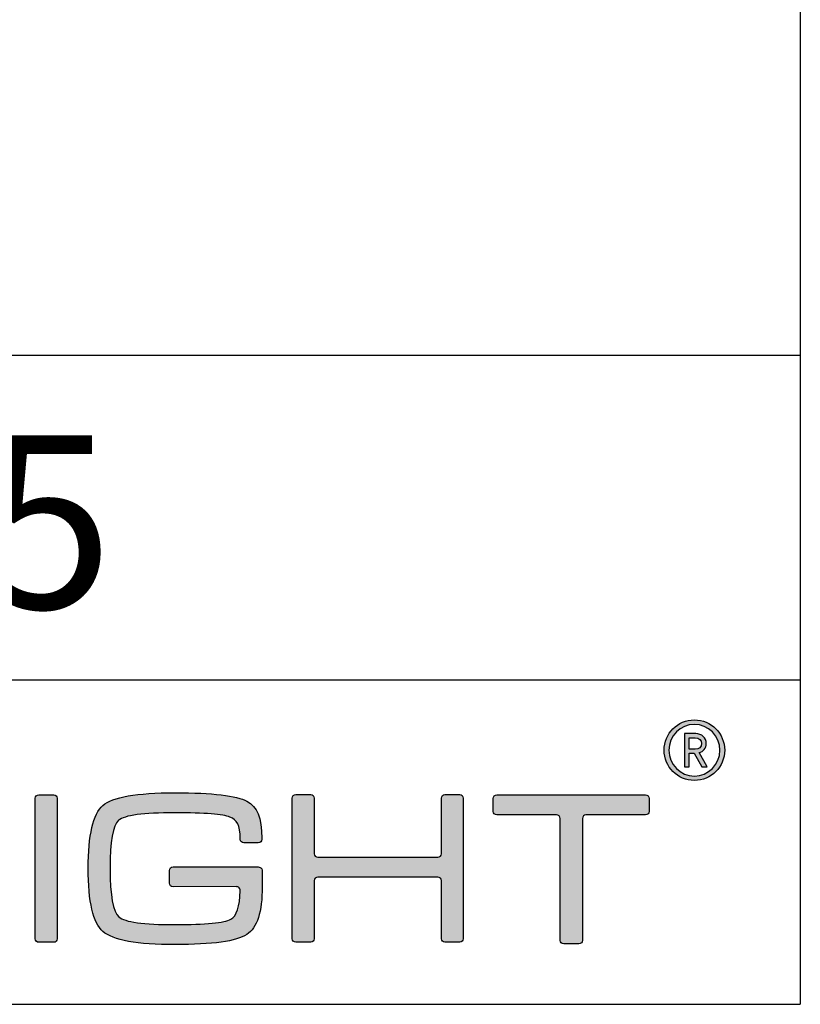
# Model space of a CAD drawing. Units: millimetres. Extents: x 0 to 775, y 0 to 1541.
# Drawn here: x 703 to 775, y 0 to 91 of the extents above; entities that cross this region are included whole.
import ezdxf

# ---------------------------------------------------------------- set-up
doc = ezdxf.new("R2010")
doc.units = ezdxf.units.MM
for name, color, linetype in [('CAJETIN', 253, 'Continuous'), ('Capa 1', 7, 'Continuous'), ('TEXTO', 251, 'Continuous')]:
    doc.layers.add(name, color=color, linetype=linetype)
doc.layers.add('COTAS', color=251, linetype='Continuous', lineweight=9)
doc.styles.get("Standard").update_dxf_attribs({"font": 'arial.ttf'})

# ---------------------------------------------------------------- blocks, each defined once
blk = doc.blocks.new('A$C13222')
at = {"layer": 'COTAS'}
h = blk.add_hatch(color=9, dxfattribs=at)
h.dxf.hatch_style = 1
edge = h.paths.add_edge_path(flags=16)
edge.add_spline(control_points=[(86.065, 8.985), (86.065, 8.329), (85.536, 7.791), (84.887, 7.791), (84.237, 7.791), (83.711, 8.329), (83.711, 8.985), (83.711, 9.642), (84.237, 10.179), (84.887, 10.179), (85.536, 10.179), (86.065, 9.642), (86.065, 8.985)], knot_values=[0, 0, 0, 0, 1, 1, 1, 2, 2, 2, 3, 3, 3, 4, 4, 4, 4], degree=3, periodic=0)
edge = h.paths.add_edge_path()
edge.add_spline(control_points=[(86.285, 8.985), (86.285, 9.758), (85.659, 10.384), (84.887, 10.384), (84.113, 10.384), (83.488, 9.758), (83.488, 8.985), (83.488, 8.212), (84.113, 7.586), (84.887, 7.586), (85.659, 7.586), (86.285, 8.212), (86.285, 8.985)], knot_values=[0, 0, 0, 0, 1, 1, 1, 2, 2, 2, 3, 3, 3, 4, 4, 4, 4], degree=3, periodic=0)
h = blk.add_hatch(color=9, dxfattribs=at)
h.dxf.hatch_style = 1
edge = h.paths.add_edge_path(flags=16)
edge.add_spline(control_points=[(84.929, 9.565), (85.099, 9.565), (85.218, 9.449), (85.218, 9.293)], knot_values=[4, 4, 4, 4, 5, 5, 5, 5], degree=3, periodic=0)
edge.add_spline(control_points=[(85.218, 9.293), (85.218, 9.139), (85.099, 9.028), (84.929, 9.028)], knot_values=[0, 0, 0, 0, 1, 1, 1, 1], degree=3, periodic=0)
edge.add_spline(control_points=[(84.929, 9.028), (84.929, 9.028), (84.643, 9.028), (84.643, 9.028)], knot_values=[1, 1, 1, 1, 2, 2, 2, 2], degree=3, periodic=0)
edge.add_spline(control_points=[(84.643, 9.028), (84.643, 9.028), (84.643, 9.565), (84.643, 9.565)], knot_values=[2, 2, 2, 2, 3, 3, 3, 3], degree=3, periodic=0)
edge.add_spline(control_points=[(84.643, 9.565), (84.643, 9.565), (84.929, 9.565), (84.929, 9.565)], knot_values=[3, 3, 3, 3, 4, 4, 4, 4], degree=3, periodic=0)
edge = h.paths.add_edge_path()
edge.add_spline(control_points=[(85.226, 8.22), (85.226, 8.22), (85.473, 8.22), (85.473, 8.22)], knot_values=[9, 9, 9, 9, 10, 10, 10, 10], degree=3, periodic=0)
edge.add_spline(control_points=[(85.473, 8.22), (85.473, 8.22), (85.106, 8.873), (85.106, 8.873)], knot_values=[0, 0, 0, 0, 1, 1, 1, 1], degree=3, periodic=0)
edge.add_spline(control_points=[(85.106, 8.873), (85.296, 8.931), (85.435, 9.07), (85.435, 9.293), (85.435, 9.553), (85.218, 9.754), (84.953, 9.754)], knot_values=[1, 1, 1, 1, 2, 2, 2, 3, 3, 3, 3], degree=3, periodic=0)
edge.add_spline(control_points=[(84.953, 9.754), (84.953, 9.754), (84.431, 9.754), (84.431, 9.754)], knot_values=[3, 3, 3, 3, 4, 4, 4, 4], degree=3, periodic=0)
edge.add_spline(control_points=[(84.431, 9.754), (84.431, 9.754), (84.431, 8.22), (84.431, 8.22)], knot_values=[4, 4, 4, 4, 5, 5, 5, 5], degree=3, periodic=0)
edge.add_spline(control_points=[(84.431, 8.22), (84.431, 8.22), (84.643, 8.22), (84.643, 8.22)], knot_values=[5, 5, 5, 5, 6, 6, 6, 6], degree=3, periodic=0)
edge.add_spline(control_points=[(84.643, 8.22), (84.643, 8.22), (84.643, 8.845), (84.643, 8.845)], knot_values=[6, 6, 6, 6, 7, 7, 7, 7], degree=3, periodic=0)
edge.add_spline(control_points=[(84.643, 8.845), (84.643, 8.845), (84.875, 8.845), (84.875, 8.845)], knot_values=[7, 7, 7, 7, 8, 8, 8, 8], degree=3, periodic=0)
edge.add_spline(control_points=[(84.875, 8.845), (84.875, 8.845), (85.226, 8.22), (85.226, 8.22)], knot_values=[8, 8, 8, 8, 9, 9, 9, 9], degree=3, periodic=0)
h = blk.add_hatch(color=9, dxfattribs=at)
h.dxf.hatch_style = 1
edge = h.paths.add_edge_path()
edge.add_spline(control_points=[(55.455, 6.762), (55.455, 6.762), (55.455, 0.268), (55.455, 0.268)], knot_values=[7, 7, 7, 7, 8, 8, 8, 8], degree=3, periodic=0)
edge.add_spline(control_points=[(55.455, 0.268), (55.455, 0.179), (55.382, 0.106), (55.293, 0.106)], knot_values=[0, 0, 0, 0, 1, 1, 1, 1], degree=3, periodic=0)
edge.add_spline(control_points=[(55.293, 0.106), (55.293, 0.106), (54.6, 0.106), (54.6, 0.106)], knot_values=[1, 1, 1, 1, 2, 2, 2, 2], degree=3, periodic=0)
edge.add_spline(control_points=[(54.6, 0.106), (54.511, 0.106), (54.438, 0.179), (54.438, 0.268)], knot_values=[2, 2, 2, 2, 3, 3, 3, 3], degree=3, periodic=0)
edge.add_spline(control_points=[(54.438, 0.268), (54.438, 0.268), (54.438, 6.762), (54.438, 6.762)], knot_values=[3, 3, 3, 3, 4, 4, 4, 4], degree=3, periodic=0)
edge.add_spline(control_points=[(54.438, 6.762), (54.438, 6.851), (54.511, 6.923), (54.6, 6.923)], knot_values=[4, 4, 4, 4, 5, 5, 5, 5], degree=3, periodic=0)
edge.add_spline(control_points=[(54.6, 6.923), (54.6, 6.923), (55.293, 6.923), (55.293, 6.923)], knot_values=[5, 5, 5, 5, 6, 6, 6, 6], degree=3, periodic=0)
edge.add_spline(control_points=[(55.293, 6.923), (55.382, 6.923), (55.455, 6.851), (55.455, 6.762)], knot_values=[6, 6, 6, 6, 7, 7, 7, 7], degree=3, periodic=0)
h = blk.add_hatch(color=9, dxfattribs=at)
h.dxf.hatch_style = 1
edge = h.paths.add_edge_path()
edge.add_spline(control_points=[(63.74, 2.68), (63.74, 2.68), (60.804, 2.675), (60.804, 2.675)], knot_values=[34, 34, 34, 34, 35, 35, 35, 35], degree=3, periodic=0)
edge.add_spline(control_points=[(60.804, 2.675), (60.713, 2.675), (60.638, 2.749), (60.638, 2.841)], knot_values=[0, 0, 0, 0, 1, 1, 1, 1], degree=3, periodic=0)
edge.add_spline(control_points=[(60.638, 2.841), (60.638, 2.841), (60.638, 3.427), (60.638, 3.427)], knot_values=[1, 1, 1, 1, 2, 2, 2, 2], degree=3, periodic=0)
edge.add_spline(control_points=[(60.638, 3.427), (60.638, 3.519), (60.713, 3.593), (60.804, 3.593)], knot_values=[2, 2, 2, 2, 3, 3, 3, 3], degree=3, periodic=0)
edge.add_spline(control_points=[(60.804, 3.593), (60.804, 3.593), (60.851, 3.593), (60.851, 3.593)], knot_values=[3, 3, 3, 3, 4, 4, 4, 4], degree=3, periodic=0)
edge.add_spline(control_points=[(60.851, 3.593), (60.851, 3.593), (60.851, 3.594), (60.851, 3.594)], knot_values=[4, 4, 4, 4, 5, 5, 5, 5], degree=3, periodic=0)
edge.add_spline(control_points=[(60.851, 3.594), (60.851, 3.594), (64.73, 3.594), (64.73, 3.594)], knot_values=[5, 5, 5, 5, 6, 6, 6, 6], degree=3, periodic=0)
edge.add_spline(control_points=[(64.73, 3.594), (64.73, 3.594), (64.813, 3.589), (64.865, 3.546)], knot_values=[6, 6, 6, 6, 7, 7, 7, 7], degree=3, periodic=0)
edge.add_spline(control_points=[(64.865, 3.546), (64.935, 3.489), (64.925, 3.38), (64.925, 3.38)], knot_values=[7, 7, 7, 7, 8, 8, 8, 8], degree=3, periodic=0)
edge.add_spline(control_points=[(64.925, 3.38), (64.925, 3.38), (64.925, 2.68), (64.925, 2.68)], knot_values=[8, 8, 8, 8, 9, 9, 9, 9], degree=3, periodic=0)
edge.add_spline(control_points=[(64.925, 2.68), (64.925, 1.509), (64.687, 0.77), (64.21, 0.465)], knot_values=[9, 9, 9, 9, 10, 10, 10, 10], degree=3, periodic=0)
edge.add_spline(control_points=[(64.21, 0.465), (63.733, 0.155), (62.628, 0), (60.895, 0), (59.134, 0), (58.026, 0.202), (57.568, 0.606)], knot_values=[10, 10, 10, 10, 11, 11, 11, 12, 12, 12, 12], degree=3, periodic=0)
edge.add_spline(control_points=[(57.568, 0.606), (57.113, 1.008), (56.885, 1.98), (56.885, 3.523), (56.885, 5.064), (57.113, 6.033), (57.568, 6.431)], knot_values=[12, 12, 12, 12, 13, 13, 13, 14, 14, 14, 14], degree=3, periodic=0)
edge.add_spline(control_points=[(57.568, 6.431), (58.019, 6.822), (59.128, 7.017), (60.895, 7.017), (62.635, 7.017), (63.743, 6.888), (64.22, 6.629)], knot_values=[14, 14, 14, 14, 15, 15, 15, 16, 16, 16, 16], degree=3, periodic=0)
edge.add_spline(control_points=[(64.22, 6.629), (64.687, 6.366), (64.906, 5.906), (64.909, 4.9)], knot_values=[16, 16, 16, 16, 17, 17, 17, 17], degree=3, periodic=0)
edge.add_spline(control_points=[(64.909, 4.9), (64.909, 4.899), (64.909, 4.898), (64.909, 4.896)], knot_values=[17, 17, 17, 17, 18, 18, 18, 18], degree=3, periodic=0)
edge.add_spline(control_points=[(64.909, 4.896), (64.909, 4.896), (64.909, 4.867), (64.909, 4.867)], knot_values=[18, 18, 18, 18, 19, 19, 19, 19], degree=3, periodic=0)
edge.add_spline(control_points=[(64.909, 4.867), (64.909, 4.776), (64.835, 4.701), (64.743, 4.701)], knot_values=[19, 19, 19, 19, 20, 20, 20, 20], degree=3, periodic=0)
edge.add_spline(control_points=[(64.743, 4.701), (64.743, 4.701), (64.077, 4.701), (64.077, 4.701)], knot_values=[20, 20, 20, 20, 21, 21, 21, 21], degree=3, periodic=0)
edge.add_spline(control_points=[(64.077, 4.701), (63.986, 4.701), (63.911, 4.776), (63.911, 4.867)], knot_values=[21, 21, 21, 21, 22, 22, 22, 22], degree=3, periodic=0)
edge.add_spline(control_points=[(63.911, 4.867), (63.911, 4.867), (63.911, 4.882), (63.911, 4.882)], knot_values=[22, 22, 22, 22, 23, 23, 23, 23], degree=3, periodic=0)
edge.add_spline(control_points=[(63.911, 4.882), (63.911, 4.882), (63.909, 4.882), (63.909, 4.882)], knot_values=[23, 23, 23, 23, 24, 24, 24, 24], degree=3, periodic=0)
edge.add_spline(control_points=[(63.909, 4.882), (63.909, 5.538), (63.752, 5.756), (63.434, 5.895)], knot_values=[24, 24, 24, 24, 25, 25, 25, 25], degree=3, periodic=0)
edge.add_spline(control_points=[(63.434, 5.895), (63.118, 6.028), (62.272, 6.094), (60.895, 6.094), (59.425, 6.094), (58.558, 5.978), (58.293, 5.745)], knot_values=[25, 25, 25, 25, 26, 26, 26, 27, 27, 27, 27], degree=3, periodic=0)
edge.add_spline(control_points=[(58.293, 5.745), (58.03, 5.514), (57.898, 4.77), (57.898, 3.513), (57.898, 2.263), (58.033, 1.518), (58.305, 1.279)], knot_values=[27, 27, 27, 27, 28, 28, 28, 29, 29, 29, 29], degree=3, periodic=0)
edge.add_spline(control_points=[(58.305, 1.279), (58.576, 1.042), (59.44, 0.923), (60.895, 0.923), (62.317, 0.923), (63.177, 1.006), (63.476, 1.17)], knot_values=[29, 29, 29, 29, 30, 30, 30, 31, 31, 31, 31], degree=3, periodic=0)
edge.add_spline(control_points=[(63.476, 1.17), (63.743, 1.322), (63.888, 1.761), (63.909, 2.488)], knot_values=[31, 31, 31, 31, 32, 32, 32, 32], degree=3, periodic=0)
edge.add_spline(control_points=[(63.909, 2.488), (63.909, 2.488), (63.915, 2.56), (63.864, 2.62)], knot_values=[32, 32, 32, 32, 33, 33, 33, 33], degree=3, periodic=0)
edge.add_spline(control_points=[(63.864, 2.62), (63.825, 2.67), (63.752, 2.68), (63.74, 2.68)], knot_values=[33, 33, 33, 33, 34, 34, 34, 34], degree=3, periodic=0)
h = blk.add_hatch(color=9, dxfattribs=at)
h.dxf.hatch_style = 1
edge = h.paths.add_edge_path()
edge.add_spline(control_points=[(66.471, 0.109), (66.381, 0.109), (66.309, 0.182), (66.309, 0.271), (66.309, 0.271), (66.309, 6.77), (66.309, 6.77)], knot_values=[22, 22, 22, 22, 23, 23, 23, 24, 24, 24, 24], degree=3, periodic=0)
edge.add_spline(control_points=[(66.309, 6.77), (66.309, 6.859), (66.381, 6.932), (66.471, 6.932)], knot_values=[0, 0, 0, 0, 1, 1, 1, 1], degree=3, periodic=0)
edge.add_spline(control_points=[(66.471, 6.932), (66.471, 6.932), (67.164, 6.932), (67.164, 6.932)], knot_values=[1, 1, 1, 1, 2, 2, 2, 2], degree=3, periodic=0)
edge.add_spline(control_points=[(67.164, 6.932), (67.254, 6.932), (67.326, 6.859), (67.326, 6.77)], knot_values=[2, 2, 2, 2, 3, 3, 3, 3], degree=3, periodic=0)
edge.add_spline(control_points=[(67.326, 6.77), (67.326, 6.77), (67.326, 4.201), (67.326, 4.201)], knot_values=[3, 3, 3, 3, 4, 4, 4, 4], degree=3, periodic=0)
edge.add_spline(control_points=[(67.326, 4.201), (67.326, 4.112), (67.4, 4.039), (67.488, 4.039)], knot_values=[4, 4, 4, 4, 5, 5, 5, 5], degree=3, periodic=0)
edge.add_spline(control_points=[(67.488, 4.039), (67.488, 4.039), (73.04, 4.039), (73.04, 4.039)], knot_values=[5, 5, 5, 5, 6, 6, 6, 6], degree=3, periodic=0)
edge.add_spline(control_points=[(73.04, 4.039), (73.13, 4.039), (73.202, 4.112), (73.202, 4.201)], knot_values=[6, 6, 6, 6, 7, 7, 7, 7], degree=3, periodic=0)
edge.add_spline(control_points=[(73.202, 4.201), (73.202, 4.201), (73.202, 6.77), (73.202, 6.77)], knot_values=[7, 7, 7, 7, 8, 8, 8, 8], degree=3, periodic=0)
edge.add_spline(control_points=[(73.202, 6.77), (73.202, 6.859), (73.275, 6.932), (73.364, 6.932)], knot_values=[8, 8, 8, 8, 9, 9, 9, 9], degree=3, periodic=0)
edge.add_spline(control_points=[(73.364, 6.932), (73.364, 6.932), (74.048, 6.932), (74.048, 6.932)], knot_values=[9, 9, 9, 9, 10, 10, 10, 10], degree=3, periodic=0)
edge.add_spline(control_points=[(74.048, 6.932), (74.137, 6.932), (74.21, 6.859), (74.21, 6.77)], knot_values=[10, 10, 10, 10, 11, 11, 11, 11], degree=3, periodic=0)
edge.add_spline(control_points=[(74.21, 6.77), (74.21, 6.77), (74.21, 0.271), (74.21, 0.271)], knot_values=[11, 11, 11, 11, 12, 12, 12, 12], degree=3, periodic=0)
edge.add_spline(control_points=[(74.21, 0.271), (74.21, 0.182), (74.137, 0.109), (74.048, 0.109)], knot_values=[12, 12, 12, 12, 13, 13, 13, 13], degree=3, periodic=0)
edge.add_spline(control_points=[(74.048, 0.109), (74.048, 0.109), (73.364, 0.109), (73.364, 0.109)], knot_values=[13, 13, 13, 13, 14, 14, 14, 14], degree=3, periodic=0)
edge.add_spline(control_points=[(73.364, 0.109), (73.275, 0.109), (73.202, 0.182), (73.202, 0.271)], knot_values=[14, 14, 14, 14, 15, 15, 15, 15], degree=3, periodic=0)
edge.add_spline(control_points=[(73.202, 0.271), (73.202, 0.271), (73.202, 2.959), (73.202, 2.959)], knot_values=[15, 15, 15, 15, 16, 16, 16, 16], degree=3, periodic=0)
edge.add_spline(control_points=[(73.202, 2.959), (73.202, 3.048), (73.13, 3.121), (73.04, 3.121)], knot_values=[16, 16, 16, 16, 17, 17, 17, 17], degree=3, periodic=0)
edge.add_spline(control_points=[(73.04, 3.121), (73.04, 3.121), (67.488, 3.121), (67.488, 3.121)], knot_values=[17, 17, 17, 17, 18, 18, 18, 18], degree=3, periodic=0)
edge.add_spline(control_points=[(67.488, 3.121), (67.4, 3.121), (67.326, 3.048), (67.326, 2.959)], knot_values=[18, 18, 18, 18, 19, 19, 19, 19], degree=3, periodic=0)
edge.add_spline(control_points=[(67.326, 2.959), (67.326, 2.959), (67.326, 0.271), (67.326, 0.271)], knot_values=[19, 19, 19, 19, 20, 20, 20, 20], degree=3, periodic=0)
edge.add_spline(control_points=[(67.326, 0.271), (67.326, 0.182), (67.254, 0.109), (67.164, 0.109)], knot_values=[20, 20, 20, 20, 21, 21, 21, 21], degree=3, periodic=0)
edge.add_spline(control_points=[(67.164, 0.109), (67.164, 0.109), (66.471, 0.109), (66.471, 0.109)], knot_values=[21, 21, 21, 21, 22, 22, 22, 22], degree=3, periodic=0)
h = blk.add_hatch(color=9, dxfattribs=at)
h.dxf.hatch_style = 1
edge = h.paths.add_edge_path()
edge.add_spline(control_points=[(75.594, 6.159), (75.594, 6.159), (75.594, 6.758), (75.594, 6.758)], knot_values=[15, 15, 15, 15, 16, 16, 16, 16], degree=3, periodic=0)
edge.add_spline(control_points=[(75.594, 6.758), (75.594, 6.848), (75.668, 6.922), (75.758, 6.922)], knot_values=[0, 0, 0, 0, 1, 1, 1, 1], degree=3, periodic=0)
edge.add_spline(control_points=[(75.758, 6.922), (75.758, 6.922), (82.632, 6.922), (82.632, 6.922)], knot_values=[1, 1, 1, 1, 2, 2, 2, 2], degree=3, periodic=0)
edge.add_spline(control_points=[(82.632, 6.922), (82.722, 6.922), (82.795, 6.848), (82.795, 6.758)], knot_values=[2, 2, 2, 2, 3, 3, 3, 3], degree=3, periodic=0)
edge.add_spline(control_points=[(82.795, 6.758), (82.795, 6.758), (82.795, 6.159), (82.795, 6.159)], knot_values=[3, 3, 3, 3, 4, 4, 4, 4], degree=3, periodic=0)
edge.add_spline(control_points=[(82.795, 6.159), (82.795, 6.069), (82.722, 5.995), (82.632, 5.995)], knot_values=[4, 4, 4, 4, 5, 5, 5, 5], degree=3, periodic=0)
edge.add_spline(control_points=[(82.632, 5.995), (82.632, 5.995), (79.876, 5.995), (79.876, 5.995)], knot_values=[5, 5, 5, 5, 6, 6, 6, 6], degree=3, periodic=0)
edge.add_spline(control_points=[(79.876, 5.995), (79.786, 5.995), (79.713, 5.922), (79.713, 5.832)], knot_values=[6, 6, 6, 6, 7, 7, 7, 7], degree=3, periodic=0)
edge.add_spline(control_points=[(79.713, 5.832), (79.713, 5.832), (79.713, 0.196), (79.713, 0.196)], knot_values=[7, 7, 7, 7, 8, 8, 8, 8], degree=3, periodic=0)
edge.add_spline(control_points=[(79.713, 0.196), (79.713, 0.106), (79.639, 0.033), (79.549, 0.033)], knot_values=[8, 8, 8, 8, 9, 9, 9, 9], degree=3, periodic=0)
edge.add_spline(control_points=[(79.549, 0.033), (79.549, 0.033), (78.849, 0.033), (78.849, 0.033)], knot_values=[9, 9, 9, 9, 10, 10, 10, 10], degree=3, periodic=0)
edge.add_spline(control_points=[(78.849, 0.033), (78.758, 0.033), (78.685, 0.106), (78.685, 0.196)], knot_values=[10, 10, 10, 10, 11, 11, 11, 11], degree=3, periodic=0)
edge.add_spline(control_points=[(78.685, 0.196), (78.685, 0.196), (78.685, 5.832), (78.685, 5.832)], knot_values=[11, 11, 11, 11, 12, 12, 12, 12], degree=3, periodic=0)
edge.add_spline(control_points=[(78.685, 5.832), (78.685, 5.922), (78.611, 5.995), (78.521, 5.995)], knot_values=[12, 12, 12, 12, 13, 13, 13, 13], degree=3, periodic=0)
edge.add_spline(control_points=[(78.521, 5.995), (78.521, 5.995), (75.758, 5.995), (75.758, 5.995)], knot_values=[13, 13, 13, 13, 14, 14, 14, 14], degree=3, periodic=0)
edge.add_spline(control_points=[(75.758, 5.995), (75.668, 5.995), (75.594, 6.069), (75.594, 6.159)], knot_values=[14, 14, 14, 14, 15, 15, 15, 15], degree=3, periodic=0)
at = {"layer": 'Capa 1', "color": 9}
for points, knots in [([(86.285, 8.985), (86.285, 9.758), (85.659, 10.384), (84.887, 10.384), (84.113, 10.384), (83.488, 9.758), (83.488, 8.985), (83.488, 8.212), (84.113, 7.586), (84.887, 7.586), (85.659, 7.586), (86.285, 8.212), (86.285, 8.985)], [0, 0, 0, 0, 1, 1, 1, 2, 2, 2, 3, 3, 3, 4, 4, 4, 4]), ([(86.065, 8.985), (86.065, 8.329), (85.536, 7.791), (84.887, 7.791), (84.237, 7.791), (83.711, 8.329), (83.711, 8.985), (83.711, 9.642), (84.237, 10.179), (84.887, 10.179), (85.536, 10.179), (86.065, 9.642), (86.065, 8.985)], [0, 0, 0, 0, 1, 1, 1, 2, 2, 2, 3, 3, 3, 4, 4, 4, 4]), ([(85.106, 8.873), (85.296, 8.931), (85.435, 9.07), (85.435, 9.293), (85.435, 9.553), (85.218, 9.754), (84.953, 9.754)], [1, 1, 1, 1, 2, 2, 2, 3, 3, 3, 3]), ([(57.568, 6.431), (58.019, 6.822), (59.128, 7.017), (60.895, 7.017), (62.635, 7.017), (63.743, 6.888), (64.22, 6.629)], [14, 14, 14, 14, 15, 15, 15, 16, 16, 16, 16]), ([(57.568, 0.606), (57.113, 1.008), (56.885, 1.98), (56.885, 3.523), (56.885, 5.064), (57.113, 6.033), (57.568, 6.431)], [12, 12, 12, 12, 13, 13, 13, 14, 14, 14, 14]), ([(66.471, 0.109), (66.381, 0.109), (66.309, 0.182), (66.309, 0.271), (66.309, 0.271), (66.309, 6.77), (66.309, 6.77)], [22, 22, 22, 22, 23, 23, 23, 24, 24, 24, 24]), ([(63.434, 5.895), (63.118, 6.028), (62.272, 6.094), (60.895, 6.094), (59.425, 6.094), (58.558, 5.978), (58.293, 5.745)], [25, 25, 25, 25, 26, 26, 26, 27, 27, 27, 27]), ([(58.293, 5.745), (58.03, 5.514), (57.898, 4.77), (57.898, 3.513), (57.898, 2.263), (58.033, 1.518), (58.305, 1.279)], [27, 27, 27, 27, 28, 28, 28, 29, 29, 29, 29]), ([(58.305, 1.279), (58.576, 1.042), (59.44, 0.923), (60.895, 0.923), (62.317, 0.923), (63.177, 1.006), (63.476, 1.17)], [29, 29, 29, 29, 30, 30, 30, 31, 31, 31, 31]), ([(64.21, 0.465), (63.733, 0.155), (62.628, 0), (60.895, 0), (59.134, 0), (58.026, 0.202), (57.568, 0.606)], [10, 10, 10, 10, 11, 11, 11, 12, 12, 12, 12])]:
    blk.add_open_spline(points, degree=3, knots=knots, dxfattribs=at)
for points in [[(84.953, 9.754), (84.953, 9.754), (84.431, 9.754), (84.431, 9.754)], [(84.431, 9.754), (84.431, 9.754), (84.431, 8.22), (84.431, 8.22)], [(84.643, 9.028), (84.643, 9.028), (84.643, 9.565), (84.643, 9.565)], [(84.643, 9.565), (84.643, 9.565), (84.929, 9.565), (84.929, 9.565)], [(84.929, 9.565), (85.099, 9.565), (85.218, 9.449), (85.218, 9.293)], [(85.218, 9.293), (85.218, 9.139), (85.099, 9.028), (84.929, 9.028)], [(84.929, 9.028), (84.929, 9.028), (84.643, 9.028), (84.643, 9.028)], [(84.643, 8.22), (84.643, 8.22), (84.643, 8.845), (84.643, 8.845)], [(84.643, 8.845), (84.643, 8.845), (84.875, 8.845), (84.875, 8.845)], [(84.875, 8.845), (84.875, 8.845), (85.226, 8.22), (85.226, 8.22)], [(85.473, 8.22), (85.473, 8.22), (85.106, 8.873), (85.106, 8.873)], [(84.431, 8.22), (84.431, 8.22), (84.643, 8.22), (84.643, 8.22)], [(85.226, 8.22), (85.226, 8.22), (85.473, 8.22), (85.473, 8.22)], [(54.438, 6.762), (54.438, 6.851), (54.511, 6.923), (54.6, 6.923)], [(54.6, 6.923), (54.6, 6.923), (55.293, 6.923), (55.293, 6.923)], [(55.293, 6.923), (55.382, 6.923), (55.455, 6.851), (55.455, 6.762)], [(66.309, 6.77), (66.309, 6.859), (66.381, 6.932), (66.471, 6.932)], [(66.471, 6.932), (66.471, 6.932), (67.164, 6.932), (67.164, 6.932)], [(67.164, 6.932), (67.254, 6.932), (67.326, 6.859), (67.326, 6.77)], [(73.202, 6.77), (73.202, 6.859), (73.275, 6.932), (73.364, 6.932)], [(73.364, 6.932), (73.364, 6.932), (74.048, 6.932), (74.048, 6.932)], [(74.048, 6.932), (74.137, 6.932), (74.21, 6.859), (74.21, 6.77)], [(75.594, 6.758), (75.594, 6.848), (75.668, 6.922), (75.758, 6.922)], [(75.758, 6.922), (75.758, 6.922), (82.632, 6.922), (82.632, 6.922)], [(82.632, 6.922), (82.722, 6.922), (82.795, 6.848), (82.795, 6.758)], [(54.438, 0.268), (54.438, 0.268), (54.438, 6.762), (54.438, 6.762)], [(55.455, 6.762), (55.455, 6.762), (55.455, 0.268), (55.455, 0.268)], [(64.22, 6.629), (64.687, 6.366), (64.906, 5.906), (64.909, 4.9)], [(67.326, 6.77), (67.326, 6.77), (67.326, 4.201), (67.326, 4.201)], [(73.202, 4.201), (73.202, 4.201), (73.202, 6.77), (73.202, 6.77)], [(74.21, 6.77), (74.21, 6.77), (74.21, 0.271), (74.21, 0.271)], [(75.594, 6.159), (75.594, 6.159), (75.594, 6.758), (75.594, 6.758)], [(82.795, 6.758), (82.795, 6.758), (82.795, 6.159), (82.795, 6.159)], [(75.758, 5.995), (75.668, 5.995), (75.594, 6.069), (75.594, 6.159)], [(78.521, 5.995), (78.521, 5.995), (75.758, 5.995), (75.758, 5.995)], [(78.685, 5.832), (78.685, 5.922), (78.611, 5.995), (78.521, 5.995)], [(79.876, 5.995), (79.786, 5.995), (79.713, 5.922), (79.713, 5.832)], [(82.632, 5.995), (82.632, 5.995), (79.876, 5.995), (79.876, 5.995)], [(82.795, 6.159), (82.795, 6.069), (82.722, 5.995), (82.632, 5.995)], [(63.909, 4.882), (63.909, 5.538), (63.752, 5.756), (63.434, 5.895)], [(78.685, 0.196), (78.685, 0.196), (78.685, 5.832), (78.685, 5.832)], [(79.713, 5.832), (79.713, 5.832), (79.713, 0.196), (79.713, 0.196)], [(63.911, 4.882), (63.911, 4.882), (63.909, 4.882), (63.909, 4.882)], [(63.911, 4.867), (63.911, 4.867), (63.911, 4.882), (63.911, 4.882)], [(64.077, 4.701), (63.986, 4.701), (63.911, 4.776), (63.911, 4.867)], [(64.743, 4.701), (64.743, 4.701), (64.077, 4.701), (64.077, 4.701)], [(64.909, 4.867), (64.909, 4.776), (64.835, 4.701), (64.743, 4.701)], [(64.909, 4.9), (64.909, 4.899), (64.909, 4.898), (64.909, 4.896)], [(64.909, 4.896), (64.909, 4.896), (64.909, 4.867), (64.909, 4.867)], [(67.326, 4.201), (67.326, 4.112), (67.4, 4.039), (67.488, 4.039)], [(73.04, 4.039), (73.13, 4.039), (73.202, 4.112), (73.202, 4.201)], [(67.488, 4.039), (67.488, 4.039), (73.04, 4.039), (73.04, 4.039)], [(60.638, 3.427), (60.638, 3.519), (60.713, 3.593), (60.804, 3.593)], [(60.638, 2.841), (60.638, 2.841), (60.638, 3.427), (60.638, 3.427)], [(60.804, 3.593), (60.804, 3.593), (60.851, 3.593), (60.851, 3.593)], [(60.851, 3.593), (60.851, 3.593), (60.851, 3.594), (60.851, 3.594)], [(60.851, 3.594), (60.851, 3.594), (64.73, 3.594), (64.73, 3.594)], [(64.73, 3.594), (64.73, 3.594), (64.813, 3.589), (64.865, 3.546)], [(64.865, 3.546), (64.935, 3.489), (64.925, 3.38), (64.925, 3.38)], [(64.925, 3.38), (64.925, 3.38), (64.925, 2.68), (64.925, 2.68)], [(60.804, 2.675), (60.713, 2.675), (60.638, 2.749), (60.638, 2.841)], [(67.488, 3.121), (67.4, 3.121), (67.326, 3.048), (67.326, 2.959)], [(67.326, 2.959), (67.326, 2.959), (67.326, 0.271), (67.326, 0.271)], [(73.04, 3.121), (73.04, 3.121), (67.488, 3.121), (67.488, 3.121)], [(73.202, 2.959), (73.202, 3.048), (73.13, 3.121), (73.04, 3.121)], [(73.202, 0.271), (73.202, 0.271), (73.202, 2.959), (73.202, 2.959)], [(63.74, 2.68), (63.74, 2.68), (60.804, 2.675), (60.804, 2.675)], [(63.476, 1.17), (63.743, 1.322), (63.888, 1.761), (63.909, 2.488)], [(63.864, 2.62), (63.825, 2.67), (63.752, 2.68), (63.74, 2.68)], [(63.909, 2.488), (63.909, 2.488), (63.915, 2.56), (63.864, 2.62)], [(64.925, 2.68), (64.925, 1.509), (64.687, 0.77), (64.21, 0.465)], [(54.6, 0.106), (54.511, 0.106), (54.438, 0.179), (54.438, 0.268)], [(55.293, 0.106), (55.293, 0.106), (54.6, 0.106), (54.6, 0.106)], [(55.455, 0.268), (55.455, 0.179), (55.382, 0.106), (55.293, 0.106)], [(67.164, 0.109), (67.164, 0.109), (66.471, 0.109), (66.471, 0.109)], [(67.326, 0.271), (67.326, 0.182), (67.254, 0.109), (67.164, 0.109)], [(73.364, 0.109), (73.275, 0.109), (73.202, 0.182), (73.202, 0.271)], [(74.048, 0.109), (74.048, 0.109), (73.364, 0.109), (73.364, 0.109)], [(74.21, 0.271), (74.21, 0.182), (74.137, 0.109), (74.048, 0.109)], [(78.849, 0.033), (78.758, 0.033), (78.685, 0.106), (78.685, 0.196)], [(79.549, 0.033), (79.549, 0.033), (78.849, 0.033), (78.849, 0.033)], [(79.713, 0.196), (79.713, 0.106), (79.639, 0.033), (79.549, 0.033)]]:
    blk.add_open_spline(points, degree=3, dxfattribs=at)

msp = doc.modelspace()

# ---------------------------------------------------------------- linework, layer by layer
at = {"layer": 'CAJETIN'}
for p, q in [((775.188, 1541.392), (775.188, 0)), ((181.188, 60), (775.188, 60)), ((181.188, 30), (775.188, 30)), ((0, 0), (775.188, 0))]:
    msp.add_line(p, q, dxfattribs=at)

# ---------------------------------------------------------------- block references
at = {"layer": 'TEXTO', "xscale": 2, "yscale": 2, "zscale": 2}
msp.add_blockref('A$C13222', (595.633, 5.518), dxfattribs=at)

# ---------------------------------------------------------------- texts
at = {"layer": 'TEXTO', "insert": (480.31, 52.582), "char_height": 16, "width": 280.77861, "attachment_point": 1}
msp.add_mtext('{\\fArial|b0|i0|c0|p34;\\W7.69437;    }TRAY 35', dxfattribs=at)

doc.saveas('drawing.dxf')
